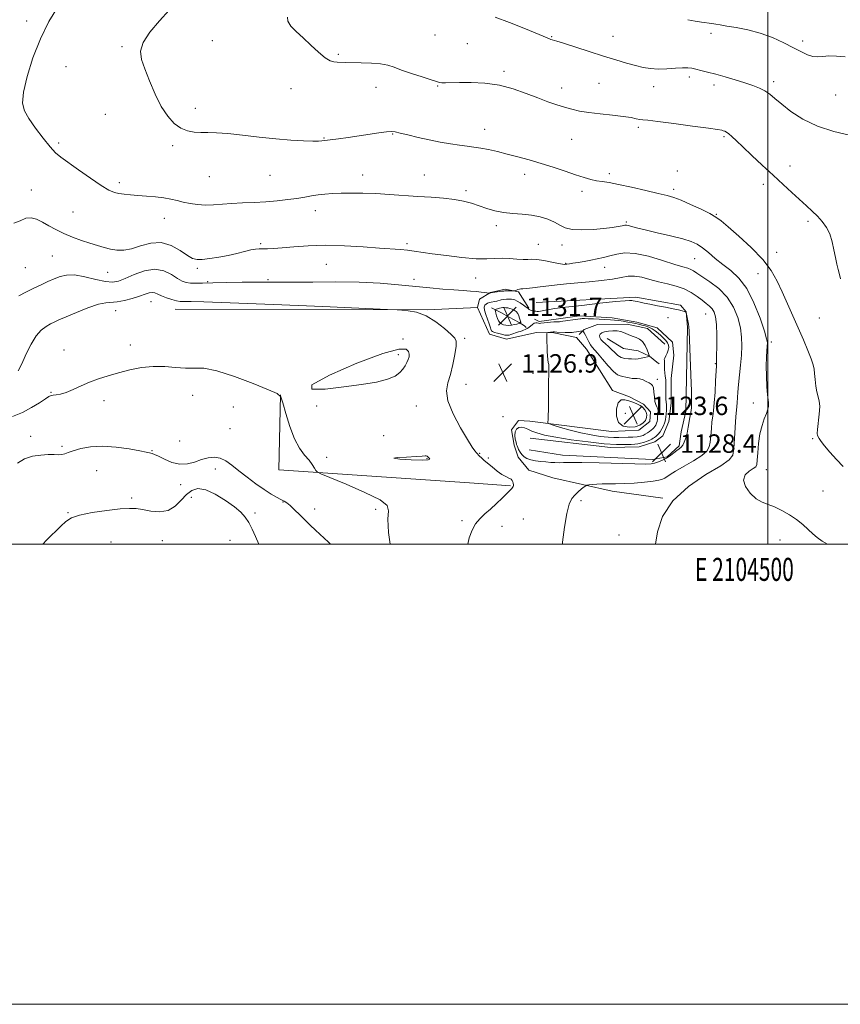
# Model space of a CAD drawing. Extents: x 2102300 to 2105200, y 352300 to 355200.
# Drawn here: x 2104175 to 2104531, y 352300 to 352728 of the extents above; entities that cross this region are included whole.
import ezdxf
from ezdxf.enums import TextEntityAlignment as Align

# ---------------------------------------------------------------- set-up
doc = ezdxf.new("R2010")
doc.units = 0
doc.header["$MEASUREMENT"] = 0
for name, color, linetype, lineweight in [('32000', 7, 'Continuous', 0), ('32001', 7, 'Continuous', 0), ('DTM HARD BREAKLINE', 7, 'Continuous', 0), ('DTM SPOT ELEVATION', 2, 'Continuous', 13), ('INDEX CONTOUR', 41, 'Continuous', 13), ('INTERMEDIATE CONTOUR', 44, 'Continuous', 0), ('INTERMEDIATE CONTOUR DEPRESSION', 44, 'Continuous', 0), ('SPOT ELEVATION', 7, 'Continuous', 0)]:
    doc.layers.add(name, color=color, linetype=linetype, lineweight=lineweight)
doc.styles.add('Style-ITALICS', font='ITALICS.shx')
doc.styles.add('Style-WORKING', font='WORKING.shx')

# ---------------------------------------------------------------- blocks, each defined once
blk = doc.blocks.new('SPOT')
at = {"layer": 'SPOT ELEVATION'}
for p, q in [((-3.91, -3.91), (3.82, 3.81)), ((-1.65, 3.77), (1.72, -3.93))]:
    blk.add_line(p, q, dxfattribs=at)

msp = doc.modelspace()

# ---------------------------------------------------------------- linework, layer by layer
at = {"layer": '32000', "flags": 128}
for points in [[(2102300, 352300), (2105200, 352300), (2105200, 355200), (2102300, 355200), (2102300, 352300)], [(2102500, 352500), (2105000, 352500), (2105000, 355000), (2102500, 355000), (2102500, 352500)], [(2104500, 355000), (2104500, 352500)]]:
    msp.add_lwpolyline(points, dxfattribs=at)
at = {"layer": 'DTM HARD BREAKLINE'}
for points in [[(2104396.13, 352602.5, 1127.9), (2104391.69, 352609.66, 1126.2), (2104385.89, 352610.83, 1125.6), (2104379.5, 352609.39, 1125.9), (2104374.73, 352606.37, 1126.7), (2104373.75, 352602.77, 1127.2)], [(2104399.31, 352604.91, 1127.6), (2104442.65, 352607.36, 1127.9), (2104462.05, 352603.88, 1127.9), (2104464.47, 352600.9, 1128), (2104465.1, 352594.31, 1128.1), (2104464.32, 352557.54, 1128.5), (2104462.37, 352548.74, 1128.5), (2104461.41, 352542.74, 1128.3), (2104456.24, 352537.92, 1128.2), (2104449.86, 352536.68, 1128.5), (2104410.69, 352538.65, 1128.6), (2104396.29, 352540.96, 1128.8)], [(2104242.42, 352602.09, 1128.8), (2104352.06, 352601.72, 1127.89), (2104373.75, 352602.77, 1127.2)], [(2104373.75, 352602.77, 1127.2), (2104379.01, 352591.21, 1127.4), (2104386.42, 352589.05, 1127.3), (2104392.2, 352590.29, 1126.8), (2104399.39, 352591.93, 1126.3), (2104406.98, 352591.77, 1125.8), (2104416.78, 352589.83, 1125.2), (2104421.21, 352584.66, 1125.1), (2104432.5, 352566.75, 1124.3), (2104439.91, 352563.99, 1124.2), (2104445.92, 352560.83, 1124.1), (2104448.94, 352557.45, 1124.1), (2104448.76, 352553.26, 1124.1), (2104443.99, 352549.43, 1124.1), (2104432, 352548.96, 1124.2), (2104396.61, 352553.35, 1126.5), (2104391.62, 352553.72, 1127.6), (2104388.64, 352549.71, 1127.9), (2104389.68, 352542.92, 1127.8), (2104391.51, 352537.74, 1127.7), (2104396.14, 352532.17, 1127.3), (2104406.55, 352528.83, 1126.9), (2104432.36, 352522.99, 1125.3), (2104454.35, 352519.92, 1124)], [(2104379.94, 352602.6, 1129.3), (2104383.95, 352600.63, 1131.2), (2104387.56, 352598.65, 1131.9), (2104391.97, 352596.28, 1130.2), (2104394.17, 352594.89, 1129.2), (2104394.98, 352594.1, 1128.4)], [(2104396.66, 352545.96, 1129.1), (2104431.65, 352541.97, 1128.6), (2104444.03, 352542.24, 1128.8), (2104450.81, 352544.48, 1128.9), (2104454.39, 352547.1, 1128.9), (2104456.95, 352553.3, 1128.9), (2104457.9, 352561.3, 1128.9), (2104458.04, 352571.89, 1128.8), (2104459.18, 352582.09, 1128.8), (2104458.55, 352587.68, 1128.7), (2104451.92, 352594.03, 1128.7), (2104443.12, 352596.38, 1128.5), (2104432.31, 352598.31, 1128.5), (2104418.12, 352599.23, 1128.5), (2104407.94, 352597.77, 1128.5), (2104400.56, 352596.73, 1128.4), (2104398.55, 352597.72, 1128.4)], [(2104455.16, 352586.86, 1127.2), (2104447.73, 352593.61, 1127.2), (2104438.92, 352595.55, 1127.2), (2104425.94, 352595.48, 1126.9), (2104420.16, 352593.25, 1126.2), (2104417.97, 352591.04, 1125.5)], [(2104430.17, 352589.31, 1129.1), (2104437.19, 352584.96, 1129.3), (2104443.59, 352583.99, 1128.9), (2104448.6, 352581.63, 1128), (2104451.81, 352579.05, 1127.5), (2104452.81, 352578.25, 1127.5)], [(2104288.26, 352564.91, 1130), (2104287.45, 352532.33, 1130.2), (2104370.4, 352526.63, 1129.2), (2104388.19, 352525.33, 1128.1)]]:
    msp.add_polyline3d(points, dxfattribs=at)
at = {"layer": 'DTM SPOT ELEVATION'}
for p in [(2104177.89, 352727.23, 1122.4), (2104355.31, 352721.24, 1116.9), (2104406.05, 352720.45, 1115.9), (2104432.76, 352720.69, 1115.1), (2104475.31, 352721.93, 1114.3), (2104219.27, 352716.13, 1120.2), (2104258.54, 352718.74, 1118.9), (2104369.44, 352717.47, 1116.7), (2104515.06, 352718.61, 1113.6), (2104313.37, 352712.84, 1117.8), (2104194.94, 352707.47, 1121.1), (2104385.35, 352705.45, 1117.7), (2104465.91, 352702.92, 1116.4), (2104292.69, 352697.84, 1118.7), (2104329.64, 352698.44, 1118.6), (2104356.5, 352699.04, 1118.1), (2104410.42, 352698.18, 1117.5), (2104426.57, 352700.26, 1117.1), (2104450.42, 352698.8, 1116.6), (2104476.62, 352699.45, 1116.5), (2104502.54, 352700.89, 1115.6), (2104529.46, 352695.11, 1114.8), (2104251.21, 352689.41, 1119.5), (2104212.12, 352686.71, 1120.8), (2104443.69, 352681.05, 1118.3), (2104307.12, 352676.52, 1119.9), (2104336.92, 352678.16, 1120.1), (2104376.85, 352680.25, 1119.3), (2104480.96, 352677.1, 1118.2), (2104191.85, 352674.28, 1121.7), (2104241.26, 352673.14, 1120.3), (2104414.79, 352675.9, 1118.8), (2104509.63, 352664.28, 1117.3), (2104257.23, 352659.59, 1120.9), (2104283.69, 352660.21, 1120.9), (2104323.85, 352660.34, 1121.4), (2104350.67, 352660.45, 1121.2), (2104394.25, 352660.6, 1120.6), (2104431.08, 352660.98, 1119.6), (2104460.72, 352662.15, 1119.2), (2104218.13, 352657.12, 1121.6), (2104498.08, 352656.31, 1118.5), (2104179.94, 352653.84, 1123.2), (2104368.79, 352653.62, 1121.7), (2104419.21, 352653.33, 1120.5), (2104459.12, 352654.17, 1119.6), (2104198.02, 352644.28, 1123.1), (2104303.4, 352644.82, 1122.6), (2104477.6, 352643.29, 1119.9), (2104237.66, 352641.52, 1122.7), (2104381.94, 352638.43, 1122.4), (2104438.47, 352639.91, 1121.8), (2104517.44, 352640.19, 1118.4), (2104279.6, 352630.57, 1123.7), (2104343.15, 352630.57, 1123.7), (2104400.27, 352630.26, 1123.1), (2104410.52, 352629.95, 1122.5), (2104189.02, 352625.18, 1124.9), (2104503.79, 352626.81, 1119.4), (2104308.1, 352621.55, 1124.9), (2104412.09, 352622.02, 1123.9), (2104468.21, 352624.03, 1122.9), (2104177.23, 352620.12, 1124.9), (2104213.12, 352618.15, 1124.8), (2104252.06, 352619.79, 1124.3), (2104429.01, 352620.22, 1124.7), (2104495.74, 352617.54, 1120.8), (2104256.55, 352613.98, 1125.9), (2104282.8, 352614.84, 1125.8), (2104346.25, 352615.06, 1125.4), (2104373.02, 352615.64, 1124.8), (2104231.97, 352605.34, 1128.8), (2104216.55, 352601.38, 1128.7), (2104472.95, 352599.95, 1126.9), (2104456.66, 352598.44, 1128.2), (2104522.41, 352598.24, 1118.7), (2104222.89, 352586.53, 1129.7), (2104341.44, 352589.12, 1129.8), (2104368.17, 352589.34, 1127.7), (2104501.56, 352587.79, 1121.7), (2104194.15, 352584.31, 1129.5), (2104339.44, 352582.32, 1130.5), (2104477.16, 352578.44, 1126.1), (2104397.96, 352574.18, 1126.4), (2104368.74, 352569.43, 1127.3), (2104451.93, 352571.64, 1126.6), (2104188.39, 352565.98, 1129.9), (2104211.53, 352562.34, 1130.3), (2104250.03, 352564.57, 1130.5), (2104493.65, 352561.31, 1122.6), (2104267.64, 352559.63, 1130.9), (2104303.84, 352560.03, 1129.7), (2104347.27, 352560.04, 1128.7), (2104438.1, 352556.88, 1123.3), (2104384.95, 352555.34, 1127.5), (2104266.18, 352550.1, 1130.3), (2104179.62, 352546.77, 1131.2), (2104244.38, 352544.73, 1130.5), (2104333.03, 352547.05, 1128.9), (2104519.48, 352545.8, 1120.1), (2104193.23, 352542.52, 1131.7), (2104232.31, 352540.62, 1131.9), (2104374.68, 352539.47, 1127.9), (2104308.32, 352537.75, 1129.9), (2104351.87, 352537.16, 1130.1), (2104378.56, 352537.33, 1127.8), (2104208.23, 352531.88, 1133.1), (2104259.94, 352532.58, 1132.9), (2104499.32, 352532.32, 1121.2), (2104244.85, 352525.81, 1132.9), (2104523.89, 352523.08, 1120.9), (2104223.57, 352520, 1133.7), (2104249.39, 352520.29, 1134.9), (2104289.21, 352518.31, 1132.1), (2104418.83, 352518.88, 1125.7), (2104195.82, 352513.69, 1133.9), (2104303.03, 352515.18, 1131.5), (2104329.6, 352515.04, 1130.2), (2104277.06, 352513.43, 1133.7), (2104367.11, 352510.12, 1128.3), (2104393.72, 352510.96, 1126.9), (2104384.46, 352507.75, 1127.3), (2104214.6, 352500.91, 1135.1), (2104236.9, 352501.5, 1134.9), (2104266.27, 352501.6, 1134.9), (2104435.25, 352503.92, 1124.4), (2104505.31, 352501.73, 1122.8)]:
    msp.add_point(p, dxfattribs=at)
at = {"layer": 'INDEX CONTOUR'}
for points in [[(2104532.648, 352533.776, 1120), (2104529.781, 352536.7599, 1120), (2104526.935, 352539.896, 1120), (2104524.599, 352542.642, 1120), (2104523.131, 352544.582, 1120), (2104522.342, 352545.815, 1120), (2104521.587, 352547.132, 1120), (2104521.412, 352548.024, 1120), (2104521.499, 352549.825, 1120), (2104522.351, 352556.507, 1120), (2104522.571, 352559.841, 1120), (2104522.336, 352562.237, 1120), (2104521.226, 352566.087, 1120), (2104520.801, 352568.669, 1120), (2104520.519, 352571.511, 1120), (2104520.318, 352574.078, 1120), (2104520.108, 352576.046, 1120), (2104519.689, 352577.927, 1120), (2104518.831, 352580.44, 1120), (2104517.376, 352584.119, 1120), (2104515.44, 352588.744, 1120), (2104513.205, 352593.907, 1120), (2104510.845, 352599.238, 1120), (2104506.219, 352609.55, 1120), (2104504.048, 352614.246, 1120), (2104501.456, 352618.841, 1120), (2104497.813, 352623.661, 1120), (2104492.797, 352628.85, 1120), (2104487.339, 352633.836, 1120), (2104482.682, 352637.867, 1120), (2104479.657, 352640.444, 1120), (2104477.449, 352642.092, 1120), (2104474.831, 352643.59, 1120), (2104470.946, 352645.508, 1120), (2104466.422, 352647.592, 1120), (2104462.257, 352649.382, 1120), (2104459.094, 352650.562, 1120), (2104456.166, 352651.404, 1120), (2104452.351, 352652.329, 1120), (2104446.926, 352653.626, 1120), (2104440.765, 352655.066, 1120), (2104435.144, 352656.292, 1120), (2104431.015, 352657.051, 1120), (2104428.049, 352657.501, 1120), (2104425.592, 352657.906, 1120), (2104423.055, 352658.493, 1120), (2104420.093, 352659.3491, 1120), (2104416.424, 352660.525, 1120), (2104411.877, 352662.033, 1120), (2104406.742, 352663.723, 1120), (2104401.419, 352665.406, 1120), (2104396.253, 352666.929, 1120), (2104391.346, 352668.278, 1120), (2104386.745, 352669.477, 1120), (2104382.496, 352670.536, 1120), (2104378.644, 352671.422, 1120), (2104375.237, 352672.093, 1120), (2104372.243, 352672.537, 1120), (2104369.319, 352672.88, 1120), (2104366.041, 352673.282, 1120), (2104362.096, 352673.8721, 1120), (2104357.606, 352674.658, 1120), (2104352.802, 352675.619, 1120), (2104347.964, 352676.7069, 1120), (2104343.573, 352677.7671, 1120), (2104340.16, 352678.619, 1120), (2104338.001, 352679.118, 1120), (2104336.367, 352679.265, 1120), (2104334.276, 352679.099, 1120), (2104330.994, 352678.667, 1120), (2104317.534, 352676.732, 1120), (2104313.4531, 352676.165, 1120), (2104306.106, 352675.183, 1120), (2104304.756, 352675.097, 1120), (2104302.244, 352675.084, 1120), (2104298.18, 352675.202, 1120), (2104292.726, 352675.504, 1120), (2104286.179, 352676.048, 1120), (2104278.924, 352676.839, 1120), (2104271.699, 352677.694, 1120), (2104265.329, 352678.382, 1120), (2104260.413, 352678.734, 1120), (2104256.657, 352678.8459, 1120), (2104253.54, 352678.877, 1120), (2104250.621, 352679.009, 1120), (2104247.765, 352679.512, 1120), (2104244.917, 352680.683, 1120), (2104242.037, 352682.78, 1120), (2104239.162, 352685.9241, 1120), (2104236.348, 352690.204, 1120), (2104233.662, 352695.548, 1120), (2104231.227, 352701.259, 1120), (2104229.178, 352706.4809, 1120), (2104227.7159, 352710.631, 1120), (2104227.296, 352714.21, 1120), (2104228.443, 352717.988, 1120), (2104231.43, 352722.508, 1120), (2104235.539, 352727.398, 1120), (2104239.805, 352732.058, 1120)], [(2104392.591, 352596.43, 1130), (2104392.5431, 352596.584, 1130), (2104392.434, 352596.855, 1130), (2104392.276, 352597.367, 1130), (2104392.069, 352598.191, 1130), (2104391.7641, 352599.19, 1130), (2104391.299, 352600.176, 1130), (2104390.632, 352600.994, 1130), (2104389.801, 352601.628, 1130), (2104388.864, 352602.0929, 1130), (2104387.883, 352602.409, 1130), (2104386.931, 352602.6069, 1130), (2104386.089, 352602.721, 1130), (2104385.4009, 352602.775, 1130), (2104384.782, 352602.759, 1130), (2104384.115, 352602.656, 1130), (2104383.327, 352602.46, 1130), (2104382.536, 352602.229, 1130), (2104381.909, 352602.031, 1130), (2104381.569, 352601.895, 1130), (2104381.484, 352601.672, 1130), (2104381.579, 352601.171, 1130), (2104381.793, 352600.272, 1130), (2104382.101, 352599.138, 1130), (2104382.488, 352598.001, 1130), (2104382.949, 352597.05, 1130), (2104383.512, 352596.302, 1130), (2104384.213, 352595.729, 1130), (2104385.083, 352595.311, 1130), (2104386.12, 352595.062, 1130), (2104387.316, 352595.005, 1130), (2104388.63, 352595.139, 1130), (2104389.894, 352595.381, 1130), (2104390.904, 352595.623, 1130), (2104392.391, 352596.001, 1130), (2104392.422, 352596.023, 1130), (2104392.517, 352596.169, 1130), (2104392.573, 352596.294, 1130), (2104392.591, 352596.43, 1130)], [(2104341.319, 352576.021, 1130), (2104342.317, 352577.485, 1130), (2104343.115, 352578.865, 1130), (2104343.71, 352580.155, 1130), (2104344.085, 352581.352, 1130), (2104344.165, 352582.495, 1130), (2104343.861, 352583.63, 1130), (2104342.824, 352584.632, 1130), (2104339.6611, 352584.7, 1130), (2104332.7169, 352582.865, 1130), (2104321.421, 352578.636, 1130), (2104309.521, 352573.444, 1130), (2104301.85, 352569.201, 1130), (2104301.876, 352567.337, 1130), (2104307.621, 352567.36, 1130), (2104315.743, 352568.294, 1130), (2104323.411, 352569.342, 1130), (2104329.841, 352570.42, 1130), (2104334.759, 352571.619, 1130), (2104338.025, 352573, 1130), (2104340.035, 352574.499, 1130), (2104341.319, 352576.021, 1130)], [(2104335.851, 352500, 1130), (2104335.197, 352505.047, 1130), (2104334.88, 352510.762, 1130), (2104335.113, 352514.421, 1130), (2104334.532, 352516.8161, 1130), (2104331.438, 352519.191, 1130), (2104324.855, 352522.426, 1130), (2104316.711, 352525.964, 1130), (2104305.689, 352530.536, 1130), (2104304.116, 352531.3389, 1130), (2104303.594, 352531.982, 1130), (2104302.987, 352533.026, 1130), (2104302.008, 352534.5219, 1130), (2104300.583, 352536.3959, 1130), (2104298.69, 352538.653, 1130), (2104296.509, 352541.631, 1130), (2104294.275, 352545.749, 1130), (2104292.206, 352551.137, 1130), (2104290.469, 352556.7681, 1130), (2104289.2179, 352561.3271, 1130), (2104288.35, 352563.928, 1130), (2104286.743, 352565.415, 1130), (2104283.022, 352567.063, 1130), (2104276.37, 352569.76, 1130), (2104268.219, 352572.854, 1130), (2104260.563, 352575.3039, 1130), (2104254.889, 352576.369, 1130), (2104250.662, 352576.4951, 1130), (2104246.844, 352576.424, 1130), (2104242.596, 352576.704, 1130), (2104237.885, 352577.105, 1130), (2104232.879, 352577.203, 1130), (2104227.7479, 352576.685, 1130), (2104222.67, 352575.681, 1130), (2104217.82, 352574.436, 1130), (2104213.333, 352573.14, 1130), (2104209.168, 352571.783, 1130), (2104205.239, 352570.303, 1130), (2104201.5, 352568.692, 1130), (2104198.059, 352567.149, 1130), (2104195.062, 352565.923, 1130), (2104192.627, 352565.193, 1130), (2104190.756, 352564.85, 1130), (2104189.4209, 352564.713, 1130), (2104188.507, 352564.581, 1130), (2104187.553, 352564.171, 1130), (2104186.012, 352563.183, 1130), (2104183.4699, 352561.444, 1130), (2104180.05, 352559.295, 1130), (2104176.01, 352557.203, 1130), (2104171.67, 352555.479, 1130)], [(2104351.562, 352538.404, 1130), (2104351.0171, 352538.41, 1130), (2104349.778, 352538.254, 1130), (2104347.139, 352538.031, 1130), (2104342.9, 352537.816, 1130), (2104338.888, 352537.5871, 1130), (2104337.435, 352537.299, 1130), (2104340.061, 352536.937, 1130), (2104345.029, 352536.608, 1130), (2104349.786, 352536.447, 1130), (2104352.359, 352536.552, 1130), (2104353.077, 352536.869, 1130), (2104352.85, 352537.307, 1130), (2104352.435, 352537.773, 1130), (2104352.001, 352538.171, 1130), (2104351.562, 352538.404, 1130)]]:
    msp.add_polyline3d(points, dxfattribs=at)
at = {"layer": 'INTERMEDIATE CONTOUR'}
for points in [[(2104525.884, 352500, 1122), (2104523.6079, 352501.29, 1122), (2104521.39, 352502.8581, 1122), (2104519.575, 352504.452, 1122), (2104517.57, 352506.334, 1122), (2104515.22, 352508.442, 1122), (2104512.479, 352510.634, 1122), (2104509.356, 352512.763, 1122), (2104506.078, 352514.659, 1122), (2104502.926, 352516.143, 1122), (2104500.1009, 352517.161, 1122), (2104497.492, 352518.148, 1122), (2104494.904, 352519.659, 1122), (2104492.295, 352522.061, 1122), (2104490.211, 352524.96, 1122), (2104489.349, 352527.7731, 1122), (2104490.131, 352530.027, 1122), (2104491.883, 352531.683, 1122), (2104493.656, 352532.812, 1122), (2104494.714, 352533.588, 1122), (2104495.174, 352534.584, 1122), (2104495.369, 352536.476, 1122), (2104495.588, 352539.702, 1122), (2104495.96, 352543.751, 1122), (2104496.573, 352547.875, 1122), (2104497.463, 352551.457, 1122), (2104498.458, 352554.407, 1122), (2104499.332, 352556.77, 1122), (2104499.91, 352558.593, 1122), (2104500.212, 352559.939, 1122), (2104500.308, 352560.878, 1122), (2104500.26, 352561.585, 1122), (2104500.103, 352562.662, 1122), (2104499.8679, 352564.817, 1122), (2104499.593, 352568.487, 1122), (2104499.359, 352573.028, 1122), (2104499.2549, 352577.524, 1122), (2104499.34, 352581.224, 1122), (2104499.537, 352584.031, 1122), (2104499.736, 352586.011, 1122), (2104499.8, 352587.41, 1122), (2104499.471, 352589.2, 1122), (2104498.465, 352592.533, 1122), (2104496.581, 352598.105, 1122), (2104493.959, 352604.79, 1122), (2104490.824, 352611.0101, 1122), (2104487.393, 352615.568, 1122), (2104483.8539, 352618.814, 1122), (2104480.386, 352621.48, 1122), (2104477.149, 352624.133, 1122), (2104474.217, 352626.661, 1122), (2104471.641, 352628.788, 1122), (2104469.341, 352630.334, 1122), (2104466.701, 352631.513, 1122), (2104462.971, 352632.638, 1122), (2104457.731, 352633.938, 1122), (2104451.879, 352635.3, 1122), (2104446.641, 352636.531, 1122), (2104442.967, 352637.471, 1122), (2104439.354, 352638.491, 1122), (2104438.525, 352638.634, 1122), (2104437.7849, 352638.577, 1122), (2104436.727, 352638.353, 1122), (2104434.985, 352637.998, 1122), (2104432.372, 352637.564, 1122), (2104428.741, 352637.101, 1122), (2104424.12, 352636.686, 1122), (2104419.219, 352636.491, 1122), (2104414.9231, 352636.711, 1122), (2104411.845, 352637.471, 1122), (2104409.527, 352638.614, 1122), (2104407.241, 352639.914, 1122), (2104404.406, 352641.162, 1122), (2104401.024, 352642.22, 1122), (2104397.241, 352642.969, 1122), (2104393.21, 352643.36, 1122), (2104389.11, 352643.615, 1122), (2104385.125, 352644.024, 1122), (2104381.397, 352644.801, 1122), (2104377.897, 352645.849, 1122), (2104374.554, 352646.993, 1122), (2104371.259, 352648.0789, 1122), (2104367.754, 352649.026, 1122), (2104363.744, 352649.775, 1122), (2104359.012, 352650.295, 1122), (2104353.646, 352650.679, 1122), (2104347.814, 352651.048, 1122), (2104335.531, 352651.935, 1122), (2104329.571, 352652.294, 1122), (2104324.038, 352652.489, 1122), (2104319.026, 352652.532, 1122), (2104314.602, 352652.46, 1122), (2104310.792, 352652.3, 1122), (2104307.475, 352652.054, 1122), (2104304.496, 352651.715, 1122), (2104301.671, 352651.282, 1122), (2104298.723, 352650.7799, 1122), (2104295.347, 352650.24, 1122), (2104291.321, 352649.694, 1122), (2104286.745, 352649.192, 1122), (2104281.799, 352648.784, 1122), (2104276.679, 352648.498, 1122), (2104271.639, 352648.269, 1122), (2104266.952, 352648.006, 1122), (2104259.087, 352647.362, 1122), (2104255.586, 352647.2651, 1122), (2104252.16, 352647.49, 1122), (2104248.885, 352647.974, 1122), (2104245.892, 352648.607, 1122), (2104243.225, 352649.288, 1122), (2104240.578, 352649.939, 1122), (2104237.557, 352650.494, 1122), (2104233.911, 352650.904, 1122), (2104229.966, 352651.208, 1122), (2104226.1899, 352651.463, 1122), (2104222.958, 352651.723, 1122), (2104220.263, 352652.014, 1122), (2104218.002, 352652.356, 1122), (2104215.981, 352652.842, 1122), (2104213.631, 352653.8451, 1122), (2104210.2911, 352655.814, 1122), (2104205.6, 352658.9691, 1122), (2104200.397, 352662.628, 1122), (2104192.67, 352668.136, 1122), (2104190.38, 352670.04, 1122), (2104188.047, 352672.558, 1122), (2104185.03, 352676.34, 1122), (2104181.738, 352680.775, 1122), (2104178.842, 352684.942, 1122), (2104176.912, 352688.2771, 1122), (2104176.107, 352691.662, 1122), (2104176.481, 352696.339, 1122), (2104178.04, 352703.145, 1122), (2104180.5841, 352711.295, 1122), (2104183.862, 352719.603, 1122), (2104187.576, 352727.038, 1122), (2104191.226, 352733.205, 1122)], [(2104531.577, 352615.187, 1118), (2104531.097, 352617.15, 1118), (2104530.543, 352619.271, 1118), (2104529.938, 352621.694, 1118), (2104529.33, 352624.547, 1118), (2104528.731, 352627.877, 1118), (2104528.0009, 352631.399, 1118), (2104526.963, 352634.745, 1118), (2104525.488, 352637.638, 1118), (2104523.645, 352640.149, 1118), (2104521.55, 352642.439, 1118), (2104519.28, 352644.67, 1118), (2104516.751, 352647.017, 1118), (2104510.449, 352652.745, 1118), (2104506.577, 352656.291, 1118), (2104502.25, 352660.287, 1118), (2104497.582, 352664.637, 1118), (2104493.03, 352668.911, 1118), (2104489.139, 352672.594, 1118), (2104486.312, 352675.296, 1118), (2104484.383, 352677.117, 1118), (2104483.043, 352678.283, 1118), (2104482.028, 352679.001, 1118), (2104481.238, 352679.411, 1118), (2104480.618, 352679.636, 1118), (2104479.921, 352679.808, 1118), (2104478.154, 352680.098, 1118), (2104474.133, 352680.6851, 1118), (2104467.248, 352681.6621, 1118), (2104459.174, 352682.778, 1118), (2104452.16, 352683.694, 1118), (2104447.875, 352684.169, 1118), (2104445.68, 352684.358, 1118), (2104444.353, 352684.514, 1118), (2104442.816, 352684.836, 1118), (2104440.541, 352685.3, 1118), (2104437.142, 352685.826, 1118), (2104432.446, 352686.353, 1118), (2104427.144, 352686.895, 1118), (2104422.141, 352687.486, 1118), (2104418.108, 352688.157, 1118), (2104414.775, 352688.932, 1118), (2104411.639, 352689.834, 1118), (2104408.256, 352690.8979, 1118), (2104404.434, 352692.206, 1118), (2104400.04, 352693.856, 1118), (2104394.986, 352695.855, 1118), (2104389.3629, 352697.865, 1118), (2104383.305, 352699.457, 1118), (2104377.026, 352700.321, 1118), (2104371.056, 352700.6129, 1118), (2104366.005, 352700.609, 1118), (2104359.865, 352700.491, 1118), (2104358.302, 352700.493, 1118), (2104357.24, 352700.606, 1118), (2104355.951, 352700.967, 1118), (2104353.621, 352701.734, 1118), (2104349.754, 352702.987, 1118), (2104345.1169, 352704.503, 1118), (2104340.79, 352705.982, 1118), (2104337.532, 352707.178, 1118), (2104334.797, 352708.061, 1118), (2104331.716, 352708.656, 1118), (2104327.703, 352708.998, 1118), (2104323.3019, 352709.161, 1118), (2104316.452, 352709.285, 1118), (2104312.885, 352709.378, 1118), (2104311.429, 352709.49, 1118), (2104309.752, 352710.01, 1118), (2104307.561, 352711.347, 1118), (2104304.673, 352713.748, 1118), (2104301.36, 352716.807, 1118), (2104298.007, 352719.955, 1118), (2104294.988, 352722.733, 1118), (2104292.644, 352725.108, 1118), (2104291.309, 352727.157, 1118), (2104291.17, 352729.0081, 1118)], [(2104535.515, 352677.676, 1116), (2104528.608, 352679.258, 1116), (2104521.497, 352681.577, 1116), (2104515.224, 352684.6309, 1116), (2104510.041, 352687.988, 1116), (2104505.999, 352691.108, 1116), (2104503.056, 352693.569, 1116), (2104500.79, 352695.44, 1116), (2104498.685, 352696.908, 1116), (2104496.288, 352698.149, 1116), (2104493.413, 352699.295, 1116), (2104489.937, 352700.465, 1116), (2104485.837, 352701.736, 1116), (2104481.481, 352703.016, 1116), (2104477.335, 352704.171, 1116), (2104473.783, 352705.098, 1116), (2104470.886, 352705.81, 1116), (2104468.626, 352706.352, 1116), (2104466.89, 352706.754, 1116), (2104465.193, 352706.983, 1116), (2104462.959, 352706.994, 1116), (2104459.7981, 352706.783, 1116), (2104456.076, 352706.515, 1116), (2104452.349, 352706.397, 1116), (2104449.014, 352706.598, 1116), (2104445.853, 352707.121, 1116), (2104442.487, 352707.93, 1116), (2104438.584, 352709.001, 1116), (2104433.967, 352710.361, 1116), (2104428.502, 352712.052, 1116), (2104422.262, 352714.042, 1116), (2104411.223, 352717.6039, 1116), (2104408.307, 352718.521, 1116), (2104406.325, 352719.103, 1116), (2104405.689, 352719.324, 1116), (2104404.094, 352719.967, 1116), (2104394.653, 352723.873, 1116), (2104387.693, 352726.6711, 1116), (2104381.547, 352728.9599, 1116)], [(2104533.557, 352711.695, 1114), (2104529.8051, 352712.013, 1114), (2104526.472, 352712.107, 1114), (2104523.815, 352711.91, 1114), (2104521.618, 352711.692, 1114), (2104519.546, 352711.807, 1114), (2104517.281, 352712.534, 1114), (2104514.568, 352713.853, 1114), (2104511.17, 352715.67, 1114), (2104506.929, 352717.847, 1114), (2104502.021, 352720.086, 1114), (2104496.703, 352722.0451, 1114), (2104491.279, 352723.467, 1114), (2104486.244, 352724.429, 1114), (2104482.141, 352725.095, 1114), (2104479.321, 352725.601, 1114), (2104477.3541, 352725.99, 1114), (2104475.621, 352726.28, 1114), (2104471.193, 352726.772, 1114), (2104468.394, 352727.204, 1114), (2104465.273, 352727.87, 1114)], [(2104451.191, 352500, 1124), (2104451.97, 352505.372, 1124), (2104454.221, 352511.971, 1124), (2104458.633, 352518.802, 1124), (2104465.445, 352525.004, 1124), (2104473.078, 352530.178, 1124), (2104479.496, 352534.043, 1124), (2104483.187, 352536.56, 1124), (2104484.723, 352538.665, 1124), (2104485.198, 352541.538, 1124), (2104485.519, 352545.944, 1124), (2104486.125, 352555.39, 1124), (2104486.351, 352558.188, 1124), (2104486.674, 352561.358, 1124), (2104487.001, 352565.96, 1124), (2104487.285, 352569.328, 1124), (2104488.149, 352577.811, 1124), (2104488.53, 352582.157, 1124), (2104488.725, 352586.134, 1124), (2104488.604, 352589.96, 1124), (2104488.035, 352593.981, 1124), (2104486.884, 352598.42, 1124), (2104485.007, 352602.996, 1124), (2104482.26, 352607.304, 1124), (2104478.6471, 352611.003, 1124), (2104474.7869, 352613.998, 1124), (2104469.191, 352617.788, 1124), (2104467.733, 352618.754, 1124), (2104466.587, 352619.36, 1124), (2104465.239, 352619.825, 1124), (2104463.094, 352620.446, 1124), (2104459.53, 352621.5361, 1124), (2104454.231, 352623.245, 1124), (2104448.088, 352625.068, 1124), (2104442.298, 352626.336, 1124), (2104437.774, 352626.571, 1124), (2104434.3, 352626.0469, 1124), (2104431.38, 352625.23, 1124), (2104428.592, 352624.497, 1124), (2104425.815, 352623.884, 1124), (2104423.001, 352623.339, 1124), (2104420.155, 352622.824, 1124), (2104417.4931, 352622.3659, 1124), (2104415.282, 352622.009, 1124), (2104413.716, 352621.78, 1124), (2104412.699, 352621.653, 1124), (2104412.064, 352621.585, 1124), (2104411.579, 352621.558, 1124), (2104410.759, 352621.65, 1124), (2104409.056, 352621.961, 1124), (2104406.158, 352622.533, 1124), (2104402.704, 352623.1771, 1124), (2104399.569, 352623.644, 1124), (2104397.362, 352623.768, 1124), (2104395.635, 352623.697, 1124), (2104393.678, 352623.662, 1124), (2104390.968, 352623.821, 1124), (2104387.749, 352624.054, 1124), (2104384.458, 352624.17, 1124), (2104381.332, 352624.0579, 1124), (2104377.826, 352623.914, 1124), (2104373.197, 352624.012, 1124), (2104367.038, 352624.542, 1124), (2104360.2689, 352625.345, 1124), (2104354.146, 352626.177, 1124), (2104346.251, 352627.334, 1124), (2104343.412, 352627.691, 1124), (2104340.393, 352627.963, 1124), (2104331.251, 352628.625, 1124), (2104324.136, 352629.158, 1124), (2104315.944, 352629.656, 1124), (2104307.693, 352629.8751, 1124), (2104300.253, 352629.659, 1124), (2104293.925, 352629.182, 1124), (2104288.8699, 352628.706, 1124), (2104285.1569, 352628.433, 1124), (2104282.511, 352628.334, 1124), (2104278.965, 352628.297, 1124), (2104277.329, 352628.159, 1124), (2104275.286, 352627.789, 1124), (2104272.551, 352627.119, 1124), (2104269.196, 352626.265, 1124), (2104265.382, 352625.388, 1124), (2104261.322, 352624.631, 1124), (2104257.4389, 352624.056, 1124), (2104254.209, 352623.709, 1124), (2104251.906, 352623.668, 1124), (2104249.993, 352624.155, 1124), (2104247.734, 352625.428, 1124), (2104244.567, 352627.54, 1124), (2104240.639, 352629.7279, 1124), (2104236.27, 352631.026, 1124), (2104231.771, 352630.779, 1124), (2104227.412, 352629.577, 1124), (2104223.449, 352628.319, 1124), (2104220.059, 352627.718, 1124), (2104217.095, 352627.744, 1124), (2104214.329, 352628.178, 1124), (2104211.548, 352628.839, 1124), (2104208.594, 352629.691, 1124), (2104205.325, 352630.735, 1124), (2104201.665, 352631.968, 1124), (2104197.817, 352633.379, 1124), (2104194.051, 352634.953, 1124), (2104190.593, 352636.654, 1124), (2104187.479, 352638.356, 1124), (2104184.699, 352639.912, 1124), (2104182.218, 352641.15, 1124), (2104179.894, 352641.801, 1124), (2104177.564, 352641.573, 1124), (2104175.072, 352640.433, 1124), (2104172.308, 352639.381, 1124)], [(2104410.684, 352500, 1126), (2104410.772, 352500.759, 1126), (2104411.627, 352507.376, 1126), (2104412.608, 352513.334, 1126), (2104413.651, 352517.331, 1126), (2104414.797, 352519.732, 1126), (2104416.11, 352521.319, 1126), (2104417.6, 352522.72, 1126), (2104419.05, 352523.944, 1126), (2104420.183, 352524.849, 1126), (2104420.847, 352525.343, 1126), (2104421.366, 352525.557, 1126), (2104422.184, 352525.673, 1126), (2104423.641, 352525.832, 1126), (2104425.658, 352526.007, 1126), (2104428.052, 352526.129, 1126), (2104430.705, 352526.159, 1126), (2104433.773, 352526.171, 1126), (2104437.478, 352526.27, 1126), (2104441.877, 352526.529, 1126), (2104446.358, 352526.905, 1126), (2104450.143, 352527.325, 1126), (2104452.661, 352527.736, 1126), (2104454.178, 352528.161, 1126), (2104455.165, 352528.645, 1126), (2104457.511, 352530.194, 1126), (2104459.913, 352531.665, 1126), (2104463.57, 352533.781, 1126), (2104467.696, 352536.212, 1126), (2104471.2371, 352538.518, 1126), (2104473.404, 352540.409, 1126), (2104474.453, 352542.19, 1126), (2104474.9019, 352544.316, 1126), (2104475.191, 352547.086, 1126), (2104475.446, 352550.171, 1126), (2104475.712, 352553.0871, 1126), (2104476.023, 352555.551, 1126), (2104476.365, 352558.089, 1126), (2104476.708, 352561.428, 1126), (2104477.026, 352565.975, 1126), (2104477.296, 352570.87, 1126), (2104477.62, 352577.404, 1126), (2104477.687, 352579.22, 1126), (2104477.732, 352581.7341, 1126), (2104477.771, 352585.874, 1126), (2104477.752, 352590.846, 1126), (2104477.606, 352595.43, 1126), (2104477.267, 352598.685, 1126), (2104476.691, 352600.796, 1126), (2104475.839, 352602.232, 1126), (2104474.677, 352603.414, 1126), (2104473.191, 352604.581, 1126), (2104471.373, 352605.926, 1126), (2104469.207, 352607.565, 1126), (2104466.645, 352609.303, 1126), (2104463.635, 352610.868, 1126), (2104460.164, 352612.068, 1126), (2104456.394, 352613.032, 1126), (2104452.532, 352613.969, 1126), (2104448.767, 352615.005, 1126), (2104445.234, 352615.929, 1126), (2104442.051, 352616.4471, 1126), (2104439.216, 352616.358, 1126), (2104436.247, 352615.8341, 1126), (2104432.542, 352615.14, 1126), (2104427.72, 352614.496, 1126), (2104422.302, 352613.938, 1126), (2104412.468, 352613.033, 1126), (2104408.48, 352612.636, 1126), (2104404.751, 352612.221, 1126), (2104401.0829, 352611.77, 1126), (2104397.753, 352611.347, 1126), (2104395.156, 352611.04, 1126), (2104393.551, 352610.902, 1126), (2104392.65, 352610.857, 1126), (2104392.0319, 352610.79, 1126), (2104391.367, 352610.623, 1126), (2104390.701, 352610.402, 1126), (2104389.855, 352610.0971, 1126), (2104389.574, 352610.058, 1126), (2104387.235, 352610.074, 1126), (2104386.335, 352610.066, 1126), (2104385.724, 352610.034, 1126), (2104385.178, 352609.964, 1126), (2104384.375, 352609.842, 1126), (2104380.367, 352609.2861, 1126), (2104379.567, 352609.16, 1126), (2104379.169, 352609.084, 1126), (2104378.904, 352609.026, 1126), (2104378.67, 352609.052, 1126), (2104377.038, 352609.306, 1126), (2104375.454, 352609.516, 1126), (2104373.364, 352609.731, 1126), (2104370.759, 352609.926, 1126), (2104367.531, 352610.14, 1126), (2104363.545, 352610.428, 1126), (2104358.703, 352610.834, 1126), (2104353.04, 352611.355, 1126), (2104339.483, 352612.669, 1126), (2104331.461, 352613.304, 1126), (2104322.361, 352613.741, 1126), (2104312.249, 352613.886, 1126), (2104302.232, 352613.842, 1126), (2104293.682, 352613.764, 1126), (2104287.491, 352613.768, 1126), (2104282.645, 352613.821, 1126), (2104277.654, 352613.852, 1126), (2104271.467, 352613.809, 1126), (2104264.797, 352613.703, 1126), (2104258.7961, 352613.562, 1126), (2104254.347, 352613.423, 1126), (2104251.25, 352613.342, 1126), (2104249.034, 352613.386, 1126), (2104247.248, 352613.636, 1126), (2104245.516, 352614.248, 1126), (2104243.48, 352615.396, 1126), (2104240.8439, 352617.091, 1126), (2104237.549, 352618.695, 1126), (2104233.595, 352619.404, 1126), (2104229.09, 352618.686, 1126), (2104224.561, 352617.072, 1126), (2104220.643, 352615.361, 1126), (2104217.718, 352614.221, 1126), (2104215.156, 352613.795, 1126), (2104212.078, 352614.093, 1126), (2104207.89, 352615.033, 1126), (2104203.156, 352616.16, 1126), (2104198.73, 352616.926, 1126), (2104195.244, 352616.919, 1126), (2104192.449, 352616.27, 1126), (2104189.875, 352615.246, 1126), (2104187.134, 352614.061, 1126), (2104184.152, 352612.715, 1126), (2104180.938, 352611.156, 1126), (2104177.579, 352609.422, 1126), (2104174.49, 352607.927, 1126)], [(2104369.651, 352500, 1128), (2104370.232, 352502.685, 1128), (2104371.423, 352506.096, 1128), (2104372.9339, 352508.768, 1128), (2104374.829, 352511.004, 1128), (2104377.054, 352513.0709, 1128), (2104379.526, 352515.227, 1128), (2104382.121, 352517.623, 1128), (2104384.547, 352519.976, 1128), (2104387.662, 352523.102, 1128), (2104388.302, 352523.777, 1128), (2104388.675, 352524.214, 1128), (2104389.004, 352524.647, 1128), (2104389.285, 352525.083, 1128), (2104389.452, 352525.467, 1128), (2104389.464, 352525.774, 1128), (2104389.246, 352526.466, 1128), (2104389.124, 352527.009, 1128), (2104388.885, 352527.627, 1128), (2104388.374, 352528.208, 1128), (2104387.46, 352528.699, 1128), (2104386.128, 352529.298, 1128), (2104384.3889, 352530.259, 1128), (2104382.304, 352531.739, 1128), (2104380.125, 352533.492, 1128), (2104378.151, 352535.17, 1128), (2104376.619, 352536.497, 1128), (2104375.509, 352537.476, 1128), (2104374.74, 352538.183, 1128), (2104374.22, 352538.699, 1128), (2104373.81, 352539.1479, 1128), (2104373.363, 352539.664, 1128), (2104372.697, 352540.469, 1128), (2104371.504, 352542.1489, 1128), (2104369.444, 352545.378, 1128), (2104366.41, 352550.5011, 1128), (2104363.222, 352556.544, 1128), (2104360.934, 352562.2051, 1128), (2104360.305, 352566.545, 1128), (2104360.92, 352570.087, 1128), (2104362.07, 352573.72, 1128), (2104363.1521, 352578.035, 1128), (2104363.989, 352582.425, 1128), (2104364.508, 352585.985, 1128), (2104364.597, 352588.125, 1128), (2104363.976, 352589.513, 1128), (2104362.324, 352591.136, 1128), (2104359.451, 352593.678, 1128), (2104355.687, 352596.628, 1128), (2104351.492, 352599.1749, 1128), (2104347.325, 352600.707, 1128), (2104343.647, 352601.403, 1128), (2104340.914, 352601.636, 1128), (2104338.903, 352601.75, 1128), (2104334.657, 352601.944, 1128), (2104306.5249, 352603.167, 1128), (2104285.088, 352604.081, 1128), (2104266.313, 352604.849, 1128), (2104254.816, 352605.26, 1128), (2104249.325, 352605.386, 1128), (2104247.099, 352605.368, 1128), (2104245.782, 352605.342, 1128), (2104244.574, 352605.42, 1128), (2104243.0659, 352605.7041, 1128), (2104240.989, 352606.263, 1128), (2104238.651, 352607.011, 1128), (2104236.503, 352607.826, 1128), (2104234.874, 352608.583, 1128), (2104233.61, 352609.141, 1128), (2104232.434, 352609.358, 1128), (2104231.079, 352609.134, 1128), (2104229.312, 352608.537, 1128), (2104226.908, 352607.68, 1128), (2104223.777, 352606.696, 1128), (2104220.361, 352605.794, 1128), (2104217.236, 352605.204, 1128), (2104212.294, 352604.867, 1128), (2104209.054, 352604.1809, 1128), (2104204.52, 352602.626, 1128), (2104199.47, 352600.607, 1128), (2104195.003, 352598.717, 1128), (2104191.927, 352597.394, 1128), (2104189.873, 352596.474, 1128), (2104188.18, 352595.64, 1128), (2104186.31, 352594.572, 1128), (2104184.236, 352592.943, 1128), (2104182.055, 352590.42, 1128), (2104179.877, 352586.867, 1128), (2104177.87, 352582.914, 1128), (2104176.213, 352579.386, 1128), (2104175.027, 352576.912, 1128), (2104174.187, 352575.344, 1128)], [(2104444.594, 352543.779, 1128), (2104443.447, 352543.536, 1128), (2104442.251, 352543.417, 1128), (2104440.579, 352543.337, 1128), (2104438.0179, 352543.252, 1128), (2104434.228, 352543.29, 1128), (2104428.887, 352543.622, 1128), (2104421.948, 352544.359, 1128), (2104414.47, 352545.361, 1128), (2104407.785, 352546.4241, 1128), (2104402.914, 352547.39, 1128), (2104399.62, 352548.267, 1128), (2104397.352, 352549.105, 1128), (2104395.625, 352549.917, 1128), (2104394.216, 352550.559, 1128), (2104392.967, 352550.848, 1128), (2104391.778, 352550.639, 1128), (2104390.779, 352549.933, 1128), (2104390.159, 352548.771, 1128), (2104390.035, 352547.241, 1128), (2104390.244, 352545.622, 1128), (2104390.5541, 352544.246, 1128), (2104390.7871, 352543.337, 1128), (2104390.989, 352542.696, 1128), (2104391.263, 352542.02, 1128), (2104391.693, 352541.084, 1128), (2104392.298, 352539.98, 1128), (2104393.078, 352538.879, 1128), (2104394.051, 352537.924, 1128), (2104395.303, 352537.149, 1128), (2104396.938, 352536.561, 1128), (2104398.998, 352536.154, 1128), (2104401.289, 352535.881, 1128), (2104403.556, 352535.682, 1128), (2104405.603, 352535.514, 1128), (2104407.469, 352535.397, 1128), (2104409.253, 352535.366, 1128), (2104411.204, 352535.433, 1128), (2104414.169, 352535.51, 1128), (2104419.146, 352535.489, 1128), (2104426.619, 352535.299, 1128), (2104442.249, 352534.797, 1128), (2104446.774, 352534.721, 1128), (2104449.227, 352534.832, 1128), (2104450.785, 352535.146, 1128), (2104452.409, 352535.675, 1128), (2104454.185, 352536.418, 1128), (2104455.979, 352537.37, 1128), (2104457.672, 352538.497, 1128), (2104459.19, 352539.653, 1128), (2104460.472, 352540.659, 1128), (2104461.482, 352541.413, 1128), (2104462.287, 352542.103, 1128), (2104462.978, 352542.994, 1128), (2104463.62, 352544.258, 1128), (2104464.183, 352545.715, 1128), (2104464.6061, 352547.094, 1128), (2104464.864, 352548.227, 1128), (2104465.298, 352550.783, 1128), (2104466.142, 352555.0119, 1128), (2104466.54, 352557.19, 1128), (2104466.781, 352559.176, 1128), (2104466.849, 352561.887, 1128), (2104466.748, 352566.492, 1128), (2104466.499, 352573.61, 1128), (2104465.778, 352592.468, 1128), (2104465.679, 352594.411, 1128), (2104465.532, 352595.589, 1128), (2104465.268, 352597.022, 1128), (2104464.684, 352599.88, 1128), (2104464.5071, 352600.605, 1128), (2104464.27, 352600.92, 1128), (2104463.767, 352601.094, 1128), (2104462.802, 352601.354, 1128), (2104461.202, 352601.7421, 1128), (2104458.801, 352602.2589, 1128), (2104455.563, 352602.89, 1128), (2104451.989, 352603.562, 1128), (2104448.7099, 352604.191, 1128), (2104446.219, 352604.705, 1128), (2104444.4481, 352605.101, 1128), (2104443.193, 352605.393, 1128), (2104442.262, 352605.596, 1128), (2104441.517, 352605.731, 1128), (2104440.833, 352605.824, 1128), (2104439.934, 352605.871, 1128), (2104437.938, 352605.767, 1128), (2104433.8069, 352605.376, 1128), (2104427.018, 352604.631, 1128), (2104419.093, 352603.7151, 1128), (2104412.065, 352602.881, 1128), (2104407.472, 352602.314, 1128), (2104404.881, 352601.958, 1128), (2104403.365, 352601.692, 1128), (2104401.122, 352601.194, 1128), (2104400.303, 352601.055, 1128), (2104399.701, 352601.053, 1128), (2104399.214, 352601.146, 1128), (2104398.7111, 352601.271, 1128), (2104397.459, 352601.489, 1128), (2104396.889, 352601.62, 1128), (2104396.478, 352601.792, 1128), (2104396.212, 352601.979, 1128), (2104395.935, 352602.285, 1128), (2104395.659, 352602.5211, 1128), (2104395, 352603.005, 1128), (2104393.826, 352603.82, 1128), (2104392.395, 352604.77, 1128), (2104391.06, 352605.591, 1128), (2104390.077, 352606.082, 1128), (2104389.306, 352606.303, 1128), (2104388.51, 352606.38, 1128), (2104387.51, 352606.411, 1128), (2104386.366, 352606.391, 1128), (2104385.195, 352606.289, 1128), (2104384.094, 352606.09, 1128), (2104382.159, 352605.604, 1128), (2104381.315, 352605.424, 1128), (2104379.742, 352605.127, 1128), (2104378.958, 352604.932, 1128), (2104378.206, 352604.667, 1128), (2104377.537, 352604.307, 1128), (2104377.013, 352603.801, 1128), (2104376.743, 352602.99, 1128), (2104376.8451, 352601.685, 1128), (2104377.3751, 352599.806, 1128), (2104378.132, 352597.688, 1128), (2104378.852, 352595.772, 1128), (2104379.331, 352594.4, 1128), (2104379.769, 352592.966, 1128), (2104379.941, 352592.605, 1128), (2104380.33, 352592.318, 1128), (2104381.164, 352592.003, 1128), (2104382.5659, 352591.591, 1128), (2104384.2229, 352591.165, 1128), (2104385.7141, 352590.84, 1128), (2104386.741, 352590.711, 1128), (2104387.496, 352590.778, 1128), (2104388.292, 352591.016, 1128), (2104391.57, 352592.167, 1128), (2104392.312, 352592.398, 1128), (2104393.1911, 352592.652, 1128), (2104393.556, 352592.794, 1128), (2104394.827, 352593.341, 1128), (2104395.3781, 352593.625, 1128), (2104396.046, 352594.085, 1128), (2104397.693, 352595.471, 1128), (2104398.5, 352595.995, 1128), (2104399.187, 352596.172, 1128), (2104399.766, 352596.1071, 1128), (2104400.268, 352595.974, 1128), (2104400.7509, 352595.916, 1128), (2104401.389, 352595.949, 1128), (2104405.49, 352596.393, 1128), (2104406.979, 352596.528, 1128), (2104408.029, 352596.591, 1128), (2104408.686, 352596.601, 1128), (2104409.082, 352596.596, 1128), (2104409.382, 352596.61, 1128), (2104409.896, 352596.678, 1128), (2104418.433, 352597.904, 1128), (2104418.819, 352597.941, 1128), (2104419.354, 352597.971, 1128), (2104420.289, 352597.978, 1128), (2104421.856, 352597.931, 1128), (2104424.166, 352597.813, 1128), (2104431.586, 352597.383, 1128), (2104433.414, 352597.26, 1128), (2104435.206, 352597.08, 1128), (2104437.154, 352596.805, 1128), (2104439.139, 352596.472, 1128), (2104440.961, 352596.134, 1128), (2104442.483, 352595.829, 1128), (2104443.827, 352595.53, 1128), (2104445.174, 352595.192, 1128), (2104446.657, 352594.775, 1128), (2104448.205, 352594.241, 1128), (2104449.697, 352593.556, 1128), (2104451.042, 352592.7, 1128), (2104452.27, 352591.712, 1128), (2104453.443, 352590.645, 1128), (2104454.593, 352589.547, 1128), (2104455.625, 352588.453, 1128), (2104456.412, 352587.391, 1128), (2104456.854, 352586.3761, 1128), (2104456.9471, 352585.3481, 1128), (2104456.715, 352584.236, 1128), (2104456.213, 352583.009, 1128), (2104455.625, 352581.815, 1128), (2104455.168, 352580.846, 1128), (2104454.998, 352580.22, 1128), (2104455.022, 352579.7451, 1128), (2104455.084, 352579.155, 1128), (2104455.071, 352578.249, 1128), (2104455.032, 352577.086, 1128), (2104455.061, 352575.79, 1128), (2104455.217, 352574.45, 1128), (2104455.433, 352573.013, 1128), (2104455.61, 352571.391, 1128), (2104455.674, 352569.542, 1128), (2104455.658, 352567.596, 1128), (2104455.621, 352565.733, 1128), (2104455.614, 352564.104, 1128), (2104455.649, 352562.777, 1128), (2104455.733, 352561.795, 1128), (2104455.968, 352560.521, 1128), (2104455.997, 352559.6, 1128), (2104455.901, 352558.157, 1128), (2104455.734, 352556.491, 1128), (2104455.461, 352554.072, 1128), (2104455.329, 352553.38, 1128), (2104455.073, 352552.584, 1128), (2104454.615, 352551.421, 1128), (2104453.974, 352550.052, 1128), (2104453.196, 352548.74, 1128), (2104452.336, 352547.698, 1128), (2104451.49, 352546.923, 1128), (2104450.761, 352546.361, 1128), (2104450.198, 352545.949, 1128), (2104449.614, 352545.596, 1128), (2104448.762, 352545.204, 1128), (2104447.489, 352544.711, 1128), (2104446, 352544.198, 1128), (2104444.594, 352543.779, 1128)], [(2104443.237, 352546.649, 1126), (2104441.36, 352546.496, 1126), (2104439.233, 352546.398, 1126), (2104435.162, 352546.264, 1126), (2104433.094, 352546.275, 1126), (2104430.5249, 352546.432, 1126), (2104427.171, 352546.802, 1126), (2104423.156, 352547.422, 1126), (2104418.705, 352548.321, 1126), (2104414.111, 352549.48, 1126), (2104409.923, 352550.676, 1126), (2104406.756, 352551.639, 1126), (2104405.033, 352552.196, 1126), (2104404.417, 352552.565, 1126), (2104404.3809, 352553.062, 1126), (2104404.477, 352554.003, 1126), (2104404.581, 352555.698, 1126), (2104404.652, 352558.457, 1126), (2104404.6621, 352562.3899, 1126), (2104404.65, 352566.805, 1126), (2104404.673, 352570.81, 1126), (2104404.7611, 352573.716, 1126), (2104404.855, 352575.655, 1126), (2104404.871, 352576.963, 1126), (2104404.752, 352577.966, 1126), (2104404.548, 352578.939, 1126), (2104404.337, 352580.15, 1126), (2104404.179, 352581.786, 1126), (2104404.075, 352583.736, 1126), (2104404.012, 352585.81, 1126), (2104403.975, 352587.817, 1126), (2104403.949, 352590.846, 1126), (2104403.961, 352591.543, 1126), (2104404.07, 352591.8131, 1126), (2104404.368, 352591.887, 1126), (2104406.62, 352592.157, 1126), (2104407.197, 352592.166, 1126), (2104408.221, 352592.127, 1126), (2104411.859, 352591.948, 1126), (2104413.65, 352591.899, 1126), (2104414.898, 352591.932, 1126), (2104415.71, 352592.023, 1126), (2104416.865, 352592.235, 1126), (2104419.463, 352592.602, 1126), (2104419.5651, 352592.571, 1126), (2104419.67, 352592.464, 1126), (2104419.86, 352592.231, 1126), (2104420.185, 352591.743, 1126), (2104420.694, 352590.846, 1126), (2104422.208, 352587.916, 1126), (2104422.982, 352586.54, 1126), (2104423.673, 352585.559, 1126), (2104425.976, 352582.924, 1126), (2104428.142, 352580.337, 1126), (2104430.647, 352577.393, 1126), (2104432.935, 352574.935, 1126), (2104434.599, 352573.582, 1126), (2104435.83, 352573.054, 1126), (2104436.968, 352572.846, 1126), (2104438.269, 352572.563, 1126), (2104439.66, 352572.237, 1126), (2104440.9841, 352572.011, 1126), (2104442.136, 352571.968, 1126), (2104443.22, 352571.963, 1126), (2104444.392, 352571.793, 1126), (2104445.747, 352571.321, 1126), (2104447.141, 352570.675, 1126), (2104448.369, 352570.05, 1126), (2104449.273, 352569.55, 1126), (2104449.878, 352568.922, 1126), (2104450.256, 352567.821, 1126), (2104450.487, 352566.043, 1126), (2104450.677, 352563.943, 1126), (2104450.937, 352562.014, 1126), (2104451.338, 352560.624, 1126), (2104451.78, 352559.636, 1126), (2104452.12, 352558.787, 1126), (2104452.254, 352557.867, 1126), (2104452.236, 352556.887, 1126), (2104452.082, 352554.995, 1126), (2104451.995, 352554.127, 1126), (2104451.851, 352553.289, 1126), (2104451.617, 352552.47, 1126), (2104451.301, 352551.71, 1126), (2104450.921, 352551.058, 1126), (2104450.487, 352550.538, 1126), (2104449.969, 352550.076, 1126), (2104448.54, 352548.959, 1126), (2104447.651, 352548.302, 1126), (2104446.723, 352547.698, 1126), (2104445.7759, 352547.227, 1126), (2104444.674, 352546.885, 1126), (2104443.237, 352546.649, 1126)], [(2104426.8761, 352590.607, 1128), (2104426.986, 352589.819, 1128), (2104427.439, 352588.929, 1128), (2104428.24, 352587.9661, 1128), (2104429.372, 352586.948, 1128), (2104430.711, 352585.8459, 1128), (2104432.109, 352584.621, 1128), (2104433.457, 352583.278, 1128), (2104434.808, 352582.012, 1128), (2104436.258, 352581.064, 1128), (2104437.848, 352580.599, 1128), (2104439.418, 352580.4759, 1128), (2104440.756, 352580.4759, 1128), (2104442.582, 352580.402, 1128), (2104443.594, 352580.481, 1128), (2104444.965, 352580.736, 1128), (2104446.439, 352581.079, 1128), (2104447.648, 352581.385, 1128), (2104448.3, 352581.6029, 1128), (2104448.4261, 352581.989, 1128), (2104448.13, 352582.872, 1128), (2104447.51, 352584.443, 1128), (2104446.613, 352586.327, 1128), (2104445.474, 352588.012, 1128), (2104444.147, 352589.11, 1128), (2104442.75, 352589.747, 1128), (2104441.419, 352590.173, 1128), (2104440.254, 352590.597, 1128), (2104439.216, 352591.0501, 1128), (2104438.233, 352591.5159, 1128), (2104437.219, 352591.973, 1128), (2104436.038, 352592.358, 1128), (2104434.543, 352592.6, 1128), (2104432.671, 352592.645, 1128), (2104430.694, 352592.506, 1128), (2104428.971, 352592.218, 1128), (2104427.785, 352591.805, 1128), (2104427.117, 352591.27, 1128), (2104426.8761, 352590.607, 1128)], [(2104309.881, 352500, 1132), (2104309.014, 352500.884, 1132), (2104303.448, 352506.01, 1132), (2104301.153, 352508.191, 1132), (2104298.9141, 352510.376, 1132), (2104296.578, 352512.689, 1132), (2104294.319, 352514.903, 1132), (2104292.392, 352516.71, 1132), (2104290.946, 352517.903, 1132), (2104289.721, 352518.702, 1132), (2104288.348, 352519.432, 1132), (2104286.516, 352520.388, 1132), (2104284.119, 352521.749, 1132), (2104281.1091, 352523.6639, 1132), (2104277.516, 352526.195, 1132), (2104273.701, 352529.056, 1132), (2104270.108, 352531.874, 1132), (2104267.063, 352534.314, 1132), (2104264.425, 352536.194, 1132), (2104261.936, 352537.369, 1132), (2104259.3771, 352537.747, 1132), (2104256.693, 352537.457, 1132), (2104253.866, 352536.682, 1132), (2104250.88, 352535.656, 1132), (2104247.726, 352534.815, 1132), (2104244.394, 352534.649, 1132), (2104240.945, 352535.463, 1132), (2104237.72, 352536.834, 1132), (2104235.1259, 352538.156, 1132), (2104233.448, 352538.96, 1132), (2104232.4729, 352539.3299, 1132), (2104231.861, 352539.488, 1132), (2104231.209, 352539.639, 1132), (2104229.861, 352539.928, 1132), (2104227.094, 352540.481, 1132), (2104222.474, 352541.338, 1132), (2104216.713, 352542.177, 1132), (2104210.809, 352542.586, 1132), (2104205.609, 352542.283, 1132), (2104201.357, 352541.492, 1132), (2104198.148, 352540.566, 1132), (2104195.982, 352539.799, 1132), (2104194.49, 352539.257, 1132), (2104193.213, 352538.946, 1132), (2104191.735, 352538.849, 1132), (2104189.819, 352538.862, 1132), (2104187.276, 352538.854, 1132), (2104184.026, 352538.681, 1132), (2104180.435, 352538.142, 1132), (2104176.978, 352537.021, 1132), (2104173.944, 352535.191, 1132)], [(2104278.736, 352500, 1134), (2104277.3131, 352503.271, 1134), (2104275.852, 352506.543, 1134), (2104274.399, 352509.434, 1134), (2104272.894, 352511.759, 1134), (2104270.969, 352513.845, 1134), (2104268.178, 352516.145, 1134), (2104264.282, 352518.915, 1134), (2104259.855, 352521.621, 1134), (2104255.673, 352523.534, 1134), (2104252.329, 352524.082, 1134), (2104249.663, 352523.345, 1134), (2104247.334, 352521.559, 1134), (2104245.012, 352519.051, 1134), (2104242.436, 352516.495, 1134), (2104239.36, 352514.651, 1134), (2104235.673, 352514.058, 1134), (2104231.797, 352514.36, 1134), (2104228.289, 352514.975, 1134), (2104225.444, 352515.411, 1134), (2104222.512, 352515.528, 1134), (2104218.4801, 352515.273, 1134), (2104212.752, 352514.624, 1134), (2104206.398, 352513.682, 1134), (2104200.903, 352512.579, 1134), (2104197.32, 352511.375, 1134), (2104194.972, 352509.862, 1134), (2104192.749, 352507.758, 1134), (2104186.52, 352501.695, 1134), (2104184.834, 352500, 1134)]]:
    msp.add_polyline3d(points, dxfattribs=at)
at = {"layer": 'INTERMEDIATE CONTOUR DEPRESSION'}
msp.add_polyline3d([(2104442.3, 352550.98, 1124), (2104439.738, 352550.743, 1124), (2104437.149, 352551.251, 1124), (2104435.143, 352552.838, 1124), (2104434.188, 352555.615, 1124), (2104434.194, 352558.798, 1124), (2104434.931, 352561.381, 1124), (2104436.179, 352562.612, 1124), (2104437.765, 352562.746, 1124), (2104439.526, 352562.294, 1124), (2104441.307, 352561.679, 1124), (2104442.994, 352560.98, 1124), (2104444.477, 352560.189, 1124), (2104445.668, 352559.302, 1124), (2104446.549, 352558.324, 1124), (2104447.118, 352557.261, 1124), (2104447.369, 352556.124, 1124), (2104447.264, 352554.946, 1124), (2104446.758, 352553.765, 1124), (2104445.803, 352552.634, 1124), (2104444.338, 352551.6629, 1124), (2104442.3, 352550.98, 1124)], dxfattribs=at)

# ---------------------------------------------------------------- block references
at = {"layer": 'SPOT ELEVATION'}
for p in [(2104386.846, 352599.1, 1131.733), (2104384.797, 352574.509, 1126.886), (2104441.494, 352556.065, 1123.554), (2104453.79, 352539.671, 1128.445)]:
    msp.add_blockref('SPOT', p, dxfattribs=at)

# ---------------------------------------------------------------- texts
at = {"layer": '32001', "style": 'Style-WORKING', "width": 0.67}
msp.add_text('E 2104500', height=10, dxfattribs=at).set_placement((2104489.8104, 352494), align=Align.TOP_CENTER)
at = {"layer": 'SPOT ELEVATION', "style": 'Style-ITALICS'}
for s, p in [('1131.7', (2104394.846, 352599.1, 1131.733)), ('1126.9', (2104392.797, 352574.509, 1126.886)), ('1123.6', (2104449.494, 352556.065, 1123.554)), ('1128.4', (2104461.79, 352539.671, 1128.445))]:
    msp.add_text(s, height=8, dxfattribs=at).set_placement(p)

doc.saveas('drawing.dxf')
